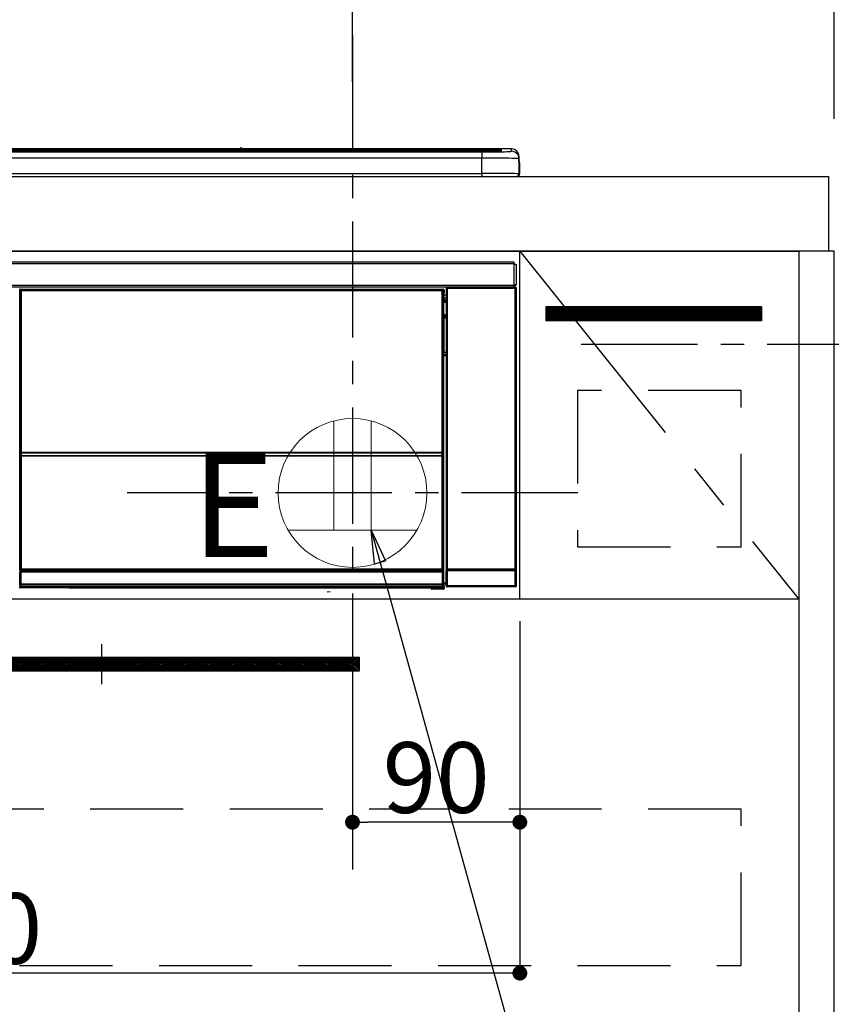
# Model space of a CAD drawing. Extents: x 55896 to 82369, y -11045 to -2175.
# Drawn here: x 73313 to 73750, y -8437 to -7908 of the extents above; entities that cross this region are included whole.
import ezdxf

# ---------------------------------------------------------------- set-up
doc = ezdxf.new("R2010")
doc.units = 0
doc.header["$LTSCALE"] = 50
doc.header["$MEASUREMENT"] = 0
doc.linetypes.add('CENTER', pattern=[2, 1.25, -0.25, 0.25, -0.25])
doc.linetypes.add('HIDDEN', pattern=[0.375, 0.25, -0.125])
doc.layers.get('0').update_dxf_attribs({"linetype": 'CONTINUOUS'})
doc.layers.get('DEFPOINTS').update_dxf_attribs({"color": 146, "linetype": 'CONTINUOUS'})
for name, color, linetype in [('120-キャビネット（外）', 7, 'CONTINUOUS'), ('121-キャビネット（中）', 253, 'HIDDEN'), ('122-扉', 6, 'CONTINUOUS'), ('123-扉向き', 231, 'CENTER'), ('126-甲板', 2, 'CONTINUOUS'), ('142-把手', 4, 'CONTINUOUS'), ('150-機器', 8, 'CONTINUOUS'), ('160-文字', 254, 'CONTINUOUS'), ('166-寸法B', 11, 'CONTINUOUS'), ('180-補助', 161, 'CONTINUOUS')]:
    doc.layers.add(name, color=color, linetype=linetype)
doc.styles.add('KH001', font='txt')
doc.styles.add('ＭＳ ゴシック', font='txt', dxfattribs={"height": 10})
doc.dimstyles.new('KH1xx015', dxfattribs={"dimscale": 10, "dimtxt": 3.8, "dimasz": 0.8, "dimexe": 0.3, "dimexo": 1.2, "dimgap": 0.5, "dimtad": 3, "dimdec": 1, "dimdsep": 46, "dimlunit": 6, "dimtxsty": 'KH001', "dimblk": 'DOT', "dimcen": 1, "dimdle": 1, "dimclrd": 256, "dimclre": 256, "dimclrt": 256, "dimadec": 0, "dimazin": 0, "dimtfac": 1, "dimtdec": 1, "dimtix": 1, "dimtmove": 2, "dimatfit": 3, "dimldrblk": 'CLOSEDBLANK', "dimfxl": 1, "dimtolj": 1, "dimtzin": 0, "dimlwd": -1, "dimlwe": -1, "dimarcsym": 0})
doc.dimstyles.new('KH1xx030', dxfattribs={"dimscale": 30, "dimtxt": 2, "dimasz": 0.6, "dimexe": 0.3, "dimexo": 1.2, "dimgap": 0.5, "dimtad": 3, "dimdec": 1, "dimdsep": 46, "dimlunit": 6, "dimtxsty": 'KH001', "dimblk": 'DOT', "dimcen": 1, "dimdle": 1, "dimclrd": 256, "dimclre": 256, "dimclrt": 256, "dimadec": 0, "dimazin": 0, "dimtfac": 1, "dimtdec": 1, "dimtix": 1, "dimtmove": 2, "dimatfit": 3, "dimldrblk": 'CLOSEDBLANK', "dimfxl": 1, "dimtolj": 1, "dimtzin": 0, "dimlwd": -1, "dimlwe": -1, "dimarcsym": 0})

# ---------------------------------------------------------------- blocks, each defined once
blk = doc.blocks.new('_Dot')
at = {"color": 0, "linetype": 'ByBlock', "lineweight": -2}
blk.add_line((-0.5, 0), (-1, 0), dxfattribs=at)
at = {"color": 0, "linetype": 'ByBlock', "const_width": 0.5}
blk.add_lwpolyline([(-0.25, 0, 1), (0.25, 0, 1)], format="xyb", close=True, dxfattribs=at)
blk = doc.blocks.new('*D100')
at = {"layer": 'DEFPOINTS', "transparency": 16777216}
for p, q in [((73492.45, -8231.51), (73492.45, -8342.47)), ((73582.45, -8231.51), (73582.45, -8342.47)), ((73574.45, -8339.47), (73500.45, -8339.47))]:
    blk.add_line(p, q, dxfattribs=at)
at = {"layer": 'DEFPOINTS', "color": 0, "transparency": 16777216}
for p in [(73492.45, -8219.51), (73582.45, -8219.51), (73492.45, -8339.47)]:
    blk.add_point(p, dxfattribs=at)
at = {"layer": 'DEFPOINTS', "transparency": 16777216, "xscale": 8, "yscale": 8, "zscale": 8, "rotation": 180}
blk.add_blockref('_Dot', (73492.45, -8339.47), dxfattribs=at)
at = {"layer": 'DEFPOINTS', "transparency": 16777216, "xscale": 8, "yscale": 8, "zscale": 8}
blk.add_blockref('_Dot', (73582.45, -8339.47), dxfattribs=at)
at = {"layer": 'DEFPOINTS', "transparency": 16777216, "insert": (73537.45, -8315.47), "char_height": 38, "attachment_point": 5, "style": 'KH001'}
blk.add_mtext('\\A1;90', dxfattribs=at)
blk = doc.blocks.new('_ClosedBlank')
at = {"color": 0, "linetype": 'ByBlock', "lineweight": -2}
for p, q in [((-1, 0.167), (0, 0)), ((-1, 0.167), (-1, -0.167)), ((0, 0), (-1, -0.167))]:
    blk.add_line(p, q, dxfattribs=at)
blk = doc.blocks.new('*D101')
at = {"layer": 'DEFPOINTS', "transparency": 16777216}
for p, q in [((72982.45, -8231.51), (72982.45, -8423.58)), ((73582.45, -8231.51), (73582.45, -8423.58)), ((73574.45, -8420.58), (72990.45, -8420.58))]:
    blk.add_line(p, q, dxfattribs=at)
at = {"layer": 'DEFPOINTS', "color": 0, "transparency": 16777216}
for p in [(72982.45, -8219.51), (73582.45, -8219.51), (72982.45, -8420.58)]:
    blk.add_point(p, dxfattribs=at)
at = {"layer": 'DEFPOINTS', "transparency": 16777216, "xscale": 8, "yscale": 8, "zscale": 8, "rotation": 180}
blk.add_blockref('_Dot', (72982.45, -8420.58), dxfattribs=at)
at = {"layer": 'DEFPOINTS', "transparency": 16777216, "xscale": 8, "yscale": 8, "zscale": 8}
blk.add_blockref('_Dot', (73582.45, -8420.58), dxfattribs=at)
at = {"layer": 'DEFPOINTS', "transparency": 16777216, "insert": (73282.45, -8396.58), "char_height": 38, "attachment_point": 5, "style": 'KH001'}
blk.add_mtext('\\A1;600', dxfattribs=at)
blk = doc.blocks.new('HT-F6S_S')
at = {"layer": '150-機器', "color": 13, "linetype": 'Continuous'}
for p, q in [((-284.5, 14.86), (284.5, 14.86)), ((284.5, 14.36), (-284.5, 14.36)), ((234.74, 13.83), (-284, 13.83)), ((279.5, 13.42), (-279.5, 13.42)), ((279.5, 13.42), (-279.5, 13.42)), ((-279.5, 13.25), (279.5, 13.25)), ((149.27, 14.93), (-149.27, 14.93)), ((149.27, 14.93), (-149.27, 14.93)), ((31.34, 13.58), (20.34, 13.58)), ((32.34, 13.56), (32.34, 13.42)), ((32.34, 13.42), (32.34, 13.56)), ((38.34, 13.56), (38.34, 13.42)), ((69.34, 13.58), (39.34, 13.58)), ((70.34, 13.56), (70.34, 13.42)), ((70.34, 13.42), (70.34, 13.56)), ((122.75, 13.56), (122.75, 13.42)), ((134.75, 13.58), (123.75, 13.58)), ((135.75, 13.42), (135.75, 13.56)), ((135.75, 13.56), (135.75, 13.42)), ((141.75, 13.56), (141.75, 13.42)), ((172.75, 13.58), (142.75, 13.58)), ((149.26, 14.89), (149.26, 14.89)), ((149.26, 14.89), (149.31, 14.88)), ((149.31, 14.88), (149.48, 14.88)), ((149.48, 14.88), (149.72, 14.87)), ((149.72, 14.87), (150, 14.87)), ((150, 14.87), (150.28, 14.87)), ((150.28, 14.87), (150.52, 14.88)), ((150.52, 14.88), (150.69, 14.88)), ((150.69, 14.88), (150.74, 14.89)), ((295.5, 14.93), (150.73, 14.93)), ((295.5, 14.93), (150.73, 14.93)), ((150.74, 14.89), (150.74, 14.89)), ((173.75, 13.56), (173.75, 13.42)), ((173.75, 13.42), (173.75, 13.56)), ((179.75, 13.56), (179.75, 13.42)), ((191.75, 13.58), (180.75, 13.58)), ((192.75, 13.56), (192.75, 13.42)), ((192.75, 13.42), (192.75, 13.56)), ((234.74, 13.9), (234.74, 13.51)), ((234.74, 13.51), (234.74, 13.42)), ((250.74, 13.93), (235.74, 13.93)), ((235.74, 13.48), (250.74, 13.48)), ((235.74, 13.48), (235.74, 13.42)), ((250.74, 13.48), (250.74, 13.42)), ((251.74, 13.51), (251.74, 13.9)), ((251.74, 13.9), (251.74, 13.42)), ((284, 13.83), (251.74, 13.83)), ((251.74, 13.51), (251.74, 13.42)), ((279.5, 13.42), (279.5, 13.42)), ((279.5, 13.25), (279.5, 9.93)), ((284.5, 14.86), (284.5, 14.36)), ((284.5, 13.83), (284.5, 14.36)), ((289.5, 13.61), (289.5, 14.21)), ((289.5, 13.61), (289.5, 14.21)), ((289.9, 13.68), (289.88, 13.68)), ((290, 13.69), (289.9, 13.68)), ((290, 13.69), (289.97, 13.68)), ((290, 14.71), (290, 13.69)), ((295.5, 13.68), (295.5, 14.93)), ((295.5, 14.93), (295.5, 14.93)), ((299.5, 10.93), (299.5, 9.68)), ((299.5, 8.69), (299.5, 10.93)), ((279.5, 9.93), (-279.5, 9.93)), ((279.5, 1.75), (279.5, 9.93)), ((299.5, 9.68), (299.5, 1.5)), ((299.5, 8.69), (299.5, 7)), ((299.5, 7), (299.5, 1.5)), ((299.6, 0.6), (299.6, 7.4)), ((299.9, 7.4), (299.6, 7.4)), ((299.9, 7.4), (299.9, 1.5)), ((299.9, 7.4), (299.9, 7.4)), ((299.9, 1.5), (299.9, 7.4)), ((-298, 0), (298, 0)), ((-279.5, 1.75), (279.5, 1.75)), ((279.5, 1.75), (279.5, 0)), ((299.9, 1.5), (299.9, 1.5)), ((-296.8, -45.78), (296.8, -45.78)), ((296.8, -46.88), (-296.8, -46.88)), ((296.8, -45.78), (296.8, -46.88)), ((296.8, -46.88), (296.8, -46.98)), ((296.8, -46.98), (296.9, -46.98)), ((296.9, -58.28), (296.9, -46.98)), ((296.9, -46.98), (298, -46.98)), ((298, -46.98), (298, -58.28)), ((-296.8, -58.38), (296.8, -58.38)), ((296.8, -59.48), (-296.8, -59.48)), ((31.09, -61.19), (30.86, -60.96)), ((31.09, -152.19), (31.09, -61.19)), ((31.09, -61.19), (31.17, -61.19)), ((31.17, -61.27), (31.17, -211.5)), ((31.29, -61.39), (31.17, -61.27)), ((31.29, -147.43), (31.29, -61.39)), ((31.29, -61.39), (31.79, -61.39)), ((31.36, -60.46), (31.59, -60.69)), ((31.36, -60.46), (258.74, -60.46)), ((31.59, -60.69), (258.51, -60.69)), ((31.59, -60.69), (31.59, -60.77)), ((31.67, -60.77), (31.79, -60.89)), ((258.43, -60.77), (31.67, -60.77)), ((31.79, -61.39), (31.79, -60.89)), ((31.79, -60.89), (258.31, -60.89)), ((258.31, -61.39), (31.79, -61.39)), ((31.79, -61.39), (31.79, -147.43)), ((258.31, -60.89), (258.43, -60.77)), ((258.31, -61.39), (258.31, -60.89)), ((258.31, -147.43), (258.31, -61.39)), ((258.31, -61.39), (258.81, -61.39)), ((258.51, -60.69), (258.74, -60.46)), ((258.51, -60.69), (258.51, -60.77)), ((258.93, -61.27), (258.81, -61.39)), ((258.81, -61.39), (258.81, -147.43)), ((259.01, -61.19), (258.93, -61.19)), ((258.93, -61.27), (258.93, -75.9)), ((259.24, -60.96), (259.01, -61.19)), ((259.01, -61.19), (259.01, -73.91)), ((259.24, -62.01), (259.17, -62.08)), ((259.17, -62.08), (259.17, -66.48)), ((259.24, -60.96), (259.24, -62.01)), ((260.5, -60.14), (260.33, -59.98)), ((260.33, -59.98), (260.33, -90.43)), ((260.5, -210.75), (260.5, -60.14)), ((260.5, -60.14), (261, -60.14)), ((260.83, -59.48), (260.92, -59.56)), ((260.92, -59.48), (260.92, -59.56)), ((260.92, -59.56), (261, -59.64)), ((261, -59.64), (261, -60.14)), ((261, -59.64), (297.5, -59.64)), ((261, -60.14), (261, -210.75)), ((297.5, -60.14), (261, -60.14)), ((261.42, -59.57), (261.42, -59.48)), ((261.42, -59.57), (261.92, -59.57)), ((261.92, -59.57), (261.92, -59.48)), ((262.42, -59.56), (262.41, -59.48)), ((262.42, -59.56), (262.42, -59.48)), ((263.25, -59.53), (263.15, -59.48)), ((265.75, -59.53), (263.25, -59.53)), ((265.75, -59.48), (265.75, -59.53)), ((272.75, -59.53), (272.75, -59.48)), ((275.25, -59.53), (272.75, -59.53)), ((275.35, -59.48), (275.25, -59.53)), ((283.83, -59.49), (284.06, -59.6)), ((285.06, -59.61), (285.09, -59.61)), ((286.09, -59.6), (286.2, -59.55)), ((286.2, -59.48), (286.2, -59.55)), ((290.2, -59.55), (290.2, -59.48)), ((290.2, -59.55), (290.31, -59.6)), ((291.31, -59.61), (291.34, -59.61)), ((292.34, -59.6), (292.57, -59.49)), ((295.37, -59.48), (295.45, -59.57)), ((295.45, -59.57), (295.45, -59.48)), ((295.45, -59.57), (296.15, -59.57)), ((296.15, -59.57), (296.15, -59.48)), ((296.9, -58.28), (296.8, -58.28)), ((296.8, -58.28), (296.8, -58.38)), ((296.8, -58.38), (296.8, -59.48)), ((298, -58.28), (296.9, -58.28)), ((297.14, -58.28), (297.14, -59.56)), ((297.31, -59.54), (297.31, -58.28)), ((297.31, -59.54), (297.37, -59.48)), ((297.37, -58.28), (297.37, -59.48)), ((297.67, -59.48), (297.37, -59.48)), ((297.5, -59.64), (297.67, -59.48)), ((297.5, -60.14), (297.5, -59.64)), ((297.5, -210.75), (297.5, -60.14)), ((297.5, -60.14), (298, -60.14)), ((298.17, -59.98), (298, -60.14)), ((298, -60.14), (298, -210.75)), ((298.17, -219.91), (298.17, -59.98)), ((259.16, -74.06), (259.16, -67.6)), ((260.33, -67.6), (259.16, -67.6)), ((260.33, -63.7), (259.17, -63.7)), ((259.17, -65.1), (260.33, -65.1)), ((260.33, -66.3), (259.17, -66.3)), ((259.17, -66.48), (259.27, -66.59)), ((259.17, -67.1), (259.27, -67)), ((259.17, -67.1), (260.33, -67.1)), ((259.27, -67), (259.27, -66.59)), ((260.33, -66.9), (259.27, -66.9)), ((259.27, -67), (260.33, -67)), ((259.01, -73.91), (258.93, -73.91)), ((259.01, -73.91), (259.16, -74.06)), ((259.16, -74.07), (259.16, -74.06)), ((259.16, -74.07), (259.66, -74.07)), ((259.66, -74.07), (259.56, -74.16)), ((259.66, -74.07), (259.66, -75.59)), ((259.16, -74.57), (258.93, -74.57)), ((258.93, -74.59), (259.16, -74.59)), ((259.1, -76.07), (258.93, -75.9)), ((259.1, -76.07), (259.1, -94.33)), ((260.33, -76.07), (259.1, -76.07)), ((259.17, -74.56), (259.16, -74.57)), ((259.16, -74.57), (259.16, -74.57)), ((259.16, -75.59), (259.16, -74.57)), ((259.16, -75.59), (259.66, -75.59)), ((259.2, -74.53), (259.17, -74.56)), ((259.25, -74.48), (259.2, -74.53)), ((259.31, -74.42), (259.25, -74.48)), ((259.38, -74.34), (259.31, -74.42)), ((259.47, -74.26), (259.38, -74.34)), ((259.56, -74.16), (259.47, -74.26)), ((259.66, -75.59), (259.66, -76.07)), ((259.66, -75.59), (260.33, -75.59)), ((258.93, -94.5), (259.1, -94.33)), ((258.93, -94.5), (258.93, -211)), ((259.1, -94.33), (260.33, -94.33)), ((260.33, -95.82), (260.33, -94.33)), ((260.33, -95.81), (258.93, -95.81)), ((258.93, -95.83), (260.33, -95.83)), ((258.93, -96.49), (259.01, -96.49)), ((259.16, -96.34), (259.01, -96.49)), ((259.01, -96.49), (259.01, -152.19)), ((259.16, -96.34), (259.16, -96.33)), ((260.33, -96.33), (259.16, -96.33)), ((259.16, -218.3), (259.16, -96.34)), ((31.29, -148.01), (31.29, -147.43)), ((31.79, -147.43), (31.29, -147.43)), ((31.79, -148.01), (31.29, -148.01)), ((31.79, -147.43), (31.79, -148.01)), ((31.79, -148.01), (258.31, -148.01)), ((258.31, -148.01), (258.31, -147.43)), ((258.81, -147.43), (258.31, -147.43)), ((258.81, -148.01), (258.31, -148.01)), ((258.81, -147.43), (258.81, -148.01)), ((31.09, -211.54), (31.09, -152.19)), ((31.09, -152.19), (31.17, -152.19)), ((31.34, -150.27), (31.31, -149.01)), ((31.31, -149.01), (31.31, -149.01)), ((31.84, -150.27), (31.34, -150.27)), ((31.34, -211.33), (31.34, -150.27)), ((31.81, -148.67), (31.81, -148.51)), ((31.81, -148.51), (258.29, -148.51)), ((31.81, -148.51), (31.81, -148.51)), ((258.29, -148.51), (31.81, -148.51)), ((31.81, -148.67), (31.84, -149.93)), ((258.29, -148.67), (31.81, -148.67)), ((31.84, -149.93), (31.84, -150.27)), ((31.84, -149.93), (258.27, -149.93)), ((258.27, -150.27), (31.84, -150.27)), ((31.84, -150.27), (31.84, -210.83)), ((258.27, -149.93), (258.29, -148.67)), ((258.27, -149.93), (258.27, -150.27)), ((258.27, -210.83), (258.27, -150.27)), ((258.76, -150.27), (258.27, -150.27)), ((258.29, -148.67), (258.29, -148.51)), ((258.29, -148.51), (258.29, -148.51)), ((258.79, -149.01), (258.76, -150.27)), ((258.76, -150.27), (258.76, -210.83)), ((258.79, -149.01), (258.79, -149.01)), ((258.93, -152.19), (259.01, -152.19)), ((259.01, -152.19), (259.01, -211.54)), ((260.33, -170.46), (260.33, -219.91)), ((31.59, -211.54), (31.09, -211.54)), ((31.34, -211.33), (31.17, -211.5)), ((258.43, -211.5), (31.17, -211.5)), ((31.34, -211.33), (31.35, -211.32)), ((258.27, -211.33), (31.34, -211.33)), ((31.35, -211.32), (31.38, -211.29)), ((31.38, -211.29), (31.42, -211.25)), ((31.42, -211.25), (31.48, -211.18)), ((31.48, -211.18), (31.56, -211.11)), ((31.56, -211.11), (31.65, -211.02)), ((31.59, -211.5), (31.59, -211.54)), ((31.59, -211.54), (258.51, -211.54)), ((31.65, -211.02), (31.74, -210.93)), ((31.74, -210.93), (31.84, -210.83)), ((31.84, -210.83), (258.27, -210.83)), ((258.27, -210.83), (258.76, -210.83)), ((258.27, -211.33), (258.27, -210.83)), ((258.43, -211.5), (258.27, -211.33)), ((258.51, -211.54), (258.51, -211.49)), ((259.01, -211.54), (258.51, -211.54)), ((258.76, -210.83), (258.93, -211)), ((260.44, -210.81), (260.5, -210.75)), ((260.5, -210.75), (261, -210.75)), ((261, -211.25), (260.94, -211.31)), ((260.94, -211.31), (297.56, -211.31)), ((261, -210.75), (297.5, -210.75)), ((261, -211.25), (261, -210.75)), ((297.5, -211.25), (261, -211.25)), ((297.5, -210.75), (297.5, -211.25)), ((297.5, -210.75), (298, -210.75)), ((297.56, -211.31), (297.5, -211.25)), ((298, -210.75), (298.06, -210.81)), ((31.15, -212.54), (31.11, -212.54)), ((31.15, -219.32), (31.15, -212.54)), ((31.65, -212.54), (31.15, -212.54)), ((31.61, -212.04), (31.65, -212.04)), ((31.65, -212.04), (31.65, -212.54)), ((31.65, -212.04), (258.45, -212.04)), ((31.65, -212.54), (31.65, -218.83)), ((258.45, -212.54), (31.65, -212.54)), ((258.45, -212.04), (258.45, -212.54)), ((258.45, -212.04), (258.49, -212.04)), ((258.45, -218.83), (258.45, -212.54)), ((258.95, -212.54), (258.45, -212.54)), ((258.95, -212.54), (258.95, -219.32)), ((258.99, -212.54), (258.95, -212.54)), ((260.93, -211.81), (260.43, -211.81)), ((260.43, -219.82), (260.43, -211.81)), ((297.57, -211.81), (260.93, -211.81)), ((260.93, -211.81), (260.93, -219.82)), ((298.07, -211.81), (297.57, -211.81)), ((297.57, -219.82), (297.57, -211.81)), ((298.07, -211.81), (298.07, -219.82)), ((30.84, -220.49), (31.2, -220.13)), ((31.2, -219.37), (31.15, -219.32)), ((31.2, -220.13), (31.2, -219.37)), ((31.2, -219.37), (31.7, -219.37)), ((31.2, -220.13), (31.7, -220.13)), ((31.7, -220.63), (31.34, -220.99)), ((57.4, -220.99), (31.34, -220.99)), ((31.66, -218.83), (31.65, -218.83)), ((31.66, -218.83), (31.7, -218.87)), ((31.66, -218.83), (258.44, -218.83)), ((31.7, -219.37), (31.7, -218.87)), ((31.7, -218.87), (258.4, -218.87)), ((258.4, -219.37), (31.7, -219.37)), ((31.7, -219.37), (31.7, -220.13)), ((31.7, -220.13), (258.4, -220.13)), ((31.7, -220.63), (31.7, -220.13)), ((258.4, -220.63), (31.7, -220.63)), ((57.4, -220.99), (57.4, -221)), ((57.4, -221), (252.27, -221)), ((74.03, -220.71), (74.02, -220.94)), ((74.02, -220.94), (231.88, -220.94)), ((231.87, -220.71), (74.03, -220.71)), ((231.88, -220.94), (231.87, -220.71)), ((252.27, -221.3), (252.27, -220.96)), ((252.77, -221.3), (252.27, -221.3)), ((252.77, -220.95), (258.72, -220.95)), ((252.77, -220.95), (252.77, -221.3)), ((252.77, -221.3), (252.77, -221.8)), ((252.77, -221.3), (258.73, -221.3)), ((258.73, -221.8), (252.77, -221.8)), ((258.4, -218.87), (258.44, -218.83)), ((258.4, -219.37), (258.4, -218.87)), ((258.4, -220.13), (258.4, -219.37)), ((258.4, -219.37), (258.9, -219.37)), ((258.4, -220.13), (258.9, -220.13)), ((258.4, -220.63), (258.4, -220.13)), ((258.72, -220.95), (258.4, -220.63)), ((258.45, -218.83), (258.44, -218.83)), ((258.72, -220.95), (258.73, -220.95)), ((258.73, -221.3), (258.73, -220.95)), ((258.73, -221.8), (258.73, -221.3)), ((259.23, -221.3), (258.73, -221.3)), ((258.77, -221.8), (258.73, -221.8)), ((258.95, -219.32), (258.9, -219.37)), ((258.9, -219.37), (258.9, -220.13)), ((258.9, -220.13), (259.23, -220.46)), ((259.16, -218.3), (260.33, -218.3)), ((259.17, -218.8), (259.27, -218.9)), ((260.33, -218.8), (259.17, -218.8)), ((259.23, -220.46), (259.23, -221.3)), ((259.23, -221.3), (259.27, -221.3)), ((259.27, -221.3), (259.27, -218.9)), ((260.33, -218.9), (259.27, -218.9)), ((260.33, -219.91), (260.43, -219.82)), ((260.93, -219.82), (260.43, -219.82)), ((260.93, -220.32), (260.83, -220.41)), ((297.67, -220.41), (260.83, -220.41)), ((260.93, -219.82), (260.93, -220.32)), ((260.93, -219.82), (297.57, -219.82)), ((297.57, -220.32), (260.93, -220.32)), ((297.57, -220.32), (297.57, -219.82)), ((298.07, -219.82), (297.57, -219.82)), ((297.67, -220.41), (297.57, -220.32)), ((298.07, -219.82), (298.17, -219.91)), ((196.31, -223.11), (198.05, -222.92))]:
    blk.add_line(p, q, dxfattribs=at)
for points in [[(279.5, 13.25), (281.49, 13.26), (283.46, 13.27), (285.36, 13.28), (287.17, 13.31), (288.86, 13.33), (290.41, 13.37), (291.78, 13.41), (292.96, 13.45), (293.94, 13.5), (294.68, 13.55), (295.19, 13.6), (295.46, 13.65), (295.5, 13.68)], [(299.5, 9.68), (299.34, 9.71), (298.88, 9.74), (298.11, 9.77), (297.05, 9.8), (295.72, 9.83), (294.13, 9.85), (292.32, 9.87), (290.31, 9.89), (288.12, 9.9), (285.81, 9.92), (283.39, 9.92), (280.91, 9.93), (279.5, 9.93)], [(299.5, 1.5), (299.34, 1.53), (298.88, 1.56), (298.11, 1.59), (297.05, 1.62), (295.72, 1.65), (294.13, 1.67), (292.32, 1.69), (290.31, 1.71), (288.12, 1.73), (285.81, 1.74), (283.39, 1.75), (280.91, 1.75), (279.5, 1.75)], [(31.36, -60.46), (31.3, -60.47), (31.24, -60.48), (31.18, -60.5), (31.12, -60.52), (31.07, -60.56), (31.02, -60.6), (30.98, -60.64), (30.94, -60.69), (30.91, -60.75), (30.89, -60.81), (30.87, -60.87), (30.86, -60.93), (30.86, -60.96)], [(31.67, -60.77), (31.61, -60.77), (31.55, -60.78), (31.49, -60.8), (31.43, -60.83), (31.38, -60.86), (31.33, -60.9), (31.29, -60.95), (31.25, -61), (31.22, -61.05), (31.19, -61.11), (31.18, -61.17), (31.17, -61.23), (31.17, -61.27)], [(258.93, -61.27), (258.93, -61.21), (258.92, -61.15), (258.9, -61.09), (258.87, -61.03), (258.84, -60.98), (258.8, -60.93), (258.75, -60.89), (258.7, -60.85), (258.65, -60.82), (258.59, -60.79), (258.53, -60.78), (258.47, -60.77), (258.43, -60.77)], [(259.24, -60.96), (259.23, -60.9), (259.22, -60.84), (259.2, -60.78), (259.18, -60.72), (259.14, -60.67), (259.1, -60.62), (259.06, -60.58), (259.01, -60.54), (258.95, -60.51), (258.89, -60.49), (258.83, -60.47), (258.77, -60.46), (258.74, -60.46)], [(260.83, -59.48), (260.77, -59.49), (260.71, -59.5), (260.65, -59.52), (260.59, -59.54), (260.54, -59.58), (260.49, -59.62), (260.45, -59.66), (260.41, -59.71), (260.38, -59.77), (260.36, -59.82), (260.34, -59.88), (260.34, -59.95), (260.33, -59.98)], [(265.75, -59.53), (265.78, -59.54), (265.86, -59.54), (265.99, -59.54), (266.18, -59.55), (266.41, -59.55), (266.69, -59.55), (267.01, -59.56), (267.36, -59.56), (267.74, -59.56), (268.15, -59.56), (268.57, -59.56), (269, -59.56), (269.44, -59.56), (269.87, -59.56), (270.3, -59.56), (270.71, -59.56), (271.09, -59.56), (271.45, -59.56), (271.77, -59.55), (272.05, -59.55), (272.29, -59.55), (272.49, -59.55), (272.63, -59.54), (272.71, -59.54), (272.75, -59.53), (272.75, -59.53)], [(283.83, -59.49), (283.82, -59.49), (283.8, -59.49), (283.76, -59.49), (283.7, -59.49), (283.63, -59.48), (283.55, -59.48), (283.46, -59.48), (283.36, -59.48), (283.25, -59.48), (283.13, -59.48), (283.01, -59.48), (282.89, -59.48), (282.83, -59.48)], [(284.06, -59.6), (284.07, -59.6), (284.1, -59.61), (284.14, -59.61), (284.19, -59.61), (284.26, -59.61), (284.34, -59.61), (284.43, -59.61), (284.53, -59.61), (284.64, -59.61), (284.76, -59.61), (284.88, -59.61), (285.01, -59.61), (285.06, -59.61)], [(285.09, -59.61), (285.22, -59.61), (285.34, -59.61), (285.46, -59.61), (285.57, -59.61), (285.68, -59.61), (285.78, -59.61), (285.86, -59.61), (285.94, -59.61), (286, -59.61), (286.04, -59.61), (286.08, -59.61), (286.09, -59.6), (286.09, -59.6)], [(286.2, -59.55), (286.21, -59.55), (286.25, -59.56), (286.33, -59.56), (286.43, -59.56), (286.56, -59.56), (286.71, -59.56), (286.89, -59.56), (287.09, -59.57), (287.31, -59.57), (287.54, -59.57), (287.78, -59.57), (288.02, -59.57), (288.27, -59.57), (288.52, -59.57), (288.77, -59.57), (289, -59.57), (289.22, -59.57), (289.43, -59.56), (289.62, -59.56), (289.78, -59.56), (289.92, -59.56), (290.04, -59.56), (290.12, -59.56), (290.17, -59.55), (290.2, -59.55), (290.2, -59.55)], [(290.31, -59.6), (290.32, -59.6), (290.34, -59.61), (290.38, -59.61), (290.44, -59.61), (290.5, -59.61), (290.59, -59.61), (290.68, -59.61), (290.78, -59.61), (290.89, -59.61), (291.01, -59.61), (291.13, -59.61), (291.25, -59.61), (291.31, -59.61)], [(291.34, -59.61), (291.46, -59.61), (291.59, -59.61), (291.71, -59.61), (291.82, -59.61), (291.92, -59.61), (292.02, -59.61), (292.11, -59.61), (292.18, -59.61), (292.24, -59.61), (292.29, -59.61), (292.32, -59.61), (292.34, -59.6), (292.34, -59.6)], [(293.57, -59.48), (293.44, -59.48), (293.32, -59.48), (293.2, -59.48), (293.09, -59.48), (292.98, -59.48), (292.89, -59.48), (292.8, -59.48), (292.73, -59.49), (292.66, -59.49), (292.62, -59.49), (292.59, -59.49), (292.57, -59.49), (292.57, -59.49)], [(296.15, -59.57), (296.27, -59.57), (296.39, -59.57), (296.51, -59.57), (296.63, -59.57), (296.73, -59.57), (296.83, -59.57), (296.91, -59.57), (296.99, -59.56), (297.05, -59.56), (297.09, -59.56), (297.13, -59.56), (297.14, -59.56)], [(297.14, -59.56), (297.31, -59.54)], [(298.17, -59.98), (298.16, -59.92), (298.15, -59.86), (298.13, -59.8), (298.1, -59.74), (298.07, -59.69), (298.03, -59.64), (297.99, -59.6), (297.94, -59.56), (297.88, -59.53), (297.82, -59.51), (297.76, -59.49), (297.7, -59.48), (297.67, -59.48)], [(259.17, -67.1), (259.17, -67.11), (259.17, -67.12), (259.16, -67.14), (259.16, -67.17), (259.16, -67.2), (259.16, -67.24), (259.16, -67.29), (259.16, -67.34), (259.16, -67.4), (259.16, -67.45), (259.16, -67.51), (259.16, -67.58), (259.16, -67.6)], [(258.93, -74.49), (258.98, -74.45), (259.03, -74.41), (259.06, -74.36), (259.1, -74.3), (259.12, -74.25), (259.14, -74.19), (259.16, -74.13), (259.16, -74.07)], [(259.16, -96.33), (259.15, -96.27), (259.14, -96.21), (259.12, -96.15), (259.1, -96.09), (259.06, -96.04), (259.02, -95.99), (258.98, -95.95), (258.93, -95.91)], [(31.29, -148.01), (31.29, -148.13), (31.29, -148.26), (31.29, -148.37), (31.29, -148.49), (31.29, -148.59), (31.3, -148.69), (31.3, -148.78), (31.3, -148.85), (31.3, -148.91), (31.3, -148.96), (31.31, -148.99), (31.31, -149.01), (31.31, -149.01)], [(31.79, -148.01), (31.79, -148.07), (31.79, -148.13), (31.79, -148.19), (31.79, -148.25), (31.79, -148.3), (31.8, -148.35), (31.8, -148.39), (31.8, -148.43), (31.8, -148.46), (31.8, -148.48), (31.81, -148.5), (31.81, -148.51), (31.81, -148.51)], [(258.29, -148.51), (258.29, -148.5), (258.3, -148.49), (258.3, -148.47), (258.3, -148.44), (258.3, -148.41), (258.3, -148.37), (258.3, -148.32), (258.31, -148.27), (258.31, -148.22), (258.31, -148.16), (258.31, -148.1), (258.31, -148.04), (258.31, -148.01)], [(258.79, -149.01), (258.79, -149), (258.8, -148.97), (258.8, -148.93), (258.8, -148.88), (258.8, -148.81), (258.8, -148.73), (258.8, -148.64), (258.81, -148.53), (258.81, -148.42), (258.81, -148.31), (258.81, -148.19), (258.81, -148.06), (258.81, -148.01)], [(31.09, -211.54), (31.09, -211.66), (31.09, -211.79), (31.1, -211.91), (31.1, -212.02), (31.1, -212.12), (31.1, -212.22), (31.1, -212.31), (31.1, -212.38), (31.1, -212.44), (31.11, -212.49), (31.11, -212.52), (31.11, -212.54), (31.11, -212.54)], [(31.59, -211.54), (31.59, -211.6), (31.59, -211.66), (31.6, -211.72), (31.6, -211.78), (31.6, -211.83), (31.6, -211.88), (31.6, -211.92), (31.6, -211.96), (31.6, -211.99), (31.61, -212.01), (31.61, -212.03), (31.61, -212.04), (31.61, -212.04)], [(258.43, -211.5), (258.49, -211.5), (258.55, -211.48), (258.61, -211.47), (258.67, -211.44), (258.72, -211.41), (258.77, -211.37), (258.81, -211.32), (258.85, -211.27), (258.88, -211.22), (258.91, -211.16), (258.92, -211.1), (258.93, -211.04), (258.93, -211)], [(258.49, -212.04), (258.49, -212.04), (258.49, -212.02), (258.49, -212), (258.5, -211.98), (258.5, -211.95), (258.5, -211.91), (258.5, -211.86), (258.5, -211.81), (258.5, -211.76), (258.51, -211.7), (258.51, -211.64), (258.51, -211.58), (258.51, -211.54)], [(258.99, -212.54), (258.99, -212.53), (258.99, -212.51), (258.99, -212.47), (259, -212.42), (259, -212.35), (259, -212.27), (259, -212.18), (259, -212.08), (259, -211.97), (259, -211.85), (259.01, -211.73), (259.01, -211.61), (259.01, -211.54)], [(260.44, -210.81), (260.44, -210.82), (260.44, -210.84), (260.44, -210.88), (260.44, -210.93), (260.43, -211), (260.43, -211.08), (260.43, -211.17), (260.43, -211.27), (260.43, -211.38), (260.43, -211.5), (260.43, -211.62), (260.43, -211.75), (260.43, -211.81)], [(260.94, -211.31), (260.94, -211.31), (260.94, -211.32), (260.94, -211.34), (260.94, -211.37), (260.93, -211.4), (260.93, -211.44), (260.93, -211.49), (260.93, -211.54), (260.93, -211.6), (260.93, -211.65), (260.93, -211.71), (260.93, -211.78), (260.93, -211.81)], [(297.57, -211.81), (297.57, -211.74), (297.57, -211.68), (297.57, -211.62), (297.57, -211.57), (297.57, -211.51), (297.57, -211.47), (297.57, -211.42), (297.56, -211.39), (297.56, -211.36), (297.56, -211.33), (297.56, -211.32), (297.56, -211.31), (297.56, -211.31)], [(298.07, -211.81), (298.07, -211.68), (298.07, -211.56), (298.07, -211.44), (298.07, -211.33), (298.07, -211.22), (298.07, -211.13), (298.07, -211.04), (298.06, -210.97), (298.06, -210.91), (298.06, -210.86), (298.06, -210.83), (298.06, -210.81), (298.06, -210.81)], [(30.84, -220.49), (30.84, -220.55), (30.85, -220.62), (30.87, -220.67), (30.9, -220.73), (30.93, -220.78), (30.97, -220.83), (31.02, -220.88), (31.07, -220.91), (31.12, -220.94), (31.18, -220.97), (31.24, -220.98), (31.3, -220.99), (31.34, -220.99)], [(31.65, -218.83), (31.59, -218.84), (31.53, -218.85), (31.47, -218.87), (31.41, -218.9), (31.36, -218.93), (31.31, -218.97), (31.27, -219.01), (31.23, -219.06), (31.2, -219.12), (31.18, -219.18), (31.16, -219.24), (31.15, -219.3), (31.15, -219.32)], [(252.77, -220.95), (252.71, -220.95), (252.65, -220.95), (252.59, -220.95), (252.53, -220.95), (252.48, -220.95), (252.43, -220.95), (252.39, -220.95), (252.35, -220.95), (252.32, -220.95), (252.3, -220.95), (252.28, -220.95), (252.27, -220.96), (252.27, -220.96)], [(258.95, -219.32), (258.94, -219.26), (258.93, -219.2), (258.91, -219.14), (258.88, -219.09), (258.85, -219.04), (258.81, -218.99), (258.76, -218.95), (258.71, -218.91), (258.66, -218.88), (258.6, -218.86), (258.54, -218.84), (258.47, -218.83), (258.45, -218.83)], [(258.73, -220.95), (258.79, -220.94), (258.85, -220.93), (258.91, -220.91), (258.97, -220.88), (259.02, -220.85), (259.07, -220.81), (259.11, -220.76), (259.15, -220.71), (259.18, -220.66), (259.2, -220.6), (259.22, -220.54), (259.23, -220.48), (259.23, -220.46)], [(258.77, -221.8), (258.83, -221.8), (258.89, -221.78), (258.95, -221.77), (259.01, -221.74), (259.06, -221.71), (259.11, -221.67), (259.16, -221.62), (259.19, -221.57), (259.22, -221.52), (259.25, -221.46), (259.26, -221.4), (259.27, -221.34), (259.27, -221.3)], [(259.16, -218.3), (259.16, -218.36), (259.16, -218.42), (259.16, -218.48), (259.16, -218.54), (259.16, -218.59), (259.16, -218.64), (259.16, -218.68), (259.16, -218.72), (259.16, -218.75), (259.17, -218.77), (259.17, -218.79), (259.17, -218.8), (259.17, -218.8)], [(260.33, -219.91), (260.34, -219.98), (260.35, -220.04), (260.37, -220.1), (260.4, -220.15), (260.43, -220.21), (260.47, -220.25), (260.51, -220.3), (260.56, -220.33), (260.62, -220.36), (260.68, -220.39), (260.74, -220.4), (260.8, -220.41), (260.83, -220.41)], [(297.67, -220.41), (297.73, -220.41), (297.79, -220.4), (297.85, -220.38), (297.91, -220.35), (297.96, -220.32), (298.01, -220.28), (298.05, -220.23), (298.09, -220.18), (298.12, -220.13), (298.14, -220.07), (298.16, -220.01), (298.16, -219.95), (298.17, -219.91)]]:
    blk.add_lwpolyline(points, dxfattribs=at)
for centre, radius, start, end in [((31.59, 4.01), 9.57, 85.5056, 91.4953), ((39.09, 4.01), 9.57, 88.5047, 94.4944), ((69.59, 4.01), 9.57, 85.5057, 91.4953), ((123.5, 4.01), 9.57, 88.5047, 94.4943), ((135, 4.01), 9.57, 85.5056, 91.4953), ((142.5, 4.01), 9.57, 88.5048, 94.4942), ((150, 14.59), 0.801, 22.0578, 157.9422), ((173, 4.01), 9.57, 85.5056, 91.4953), ((180.5, 4.01), 9.57, 88.5048, 94.4942), ((192, 4.02), 9.57, 85.5055, 91.4954), ((235.49, 4.36), 9.57, 88.5048, 94.4942), ((235.49, 23.05), 9.57, 265.5055, 271.4955), ((250.99, 4.36), 9.57, 85.5056, 91.4954), ((250.99, 23.05), 9.57, 268.5046, 274.4944), ((282.09, 117.08), 103.7, 268.5666, 274.3531), ((285.25, -34.02), 47.87, 85.5056, 91.4954), ((285.88, -37.56), 52.43, 85.4928, 91.5082), ((285.56, -35.83), 50.2, 85.4947, 91.2065), ((290, 14.21), 0.5, 89.9908, 179.9902), ((295.5, 10.93), 4, 0.0101, 90.0097), ((295.5, 9.68), 4, 0.0093, 90.0101), ((297.9, 7.4), 1.7, 0, 29.3834), ((297.9, 7.4), 2, 0, 40.1199), ((297.9, 7.4), 2, 0, 39.8808), ((298, 1.5), 1.5, 270, 0), ((298, 1.5), 1.5, 270, 0), ((298.4, 1.5), 1.5, 270, 323.1301), ((298.4, 1.5), 1.5, 270, 323.1301), ((298.4, 1.5), 1.5, 323.0852, 0.046), ((298.4, 1.5), 1.5, 323.1662, 359.965), ((31.59, -61.19), 0.5, 90.0208, 179.9796), ((31.79, -61.39), 0.5, 90.0208, 179.9796), ((258.31, -61.39), 0.5, 0.0232, 89.9776), ((258.51, -61.19), 0.5, 0.0184, 89.9825), ((261, -60.14), 0.5, 90.0076, 179.9911), ((261.29, -44.94), 14.63, 268.525, 270.4838), ((262.05, -45.24), 14.33, 269.5002, 271.4996), ((297.5, -60.14), 0.5, 0.0069, 89.9944), ((258.51, -73.91), 0.5, 328.2339, 359.986), ((259.66, -75.59), 0.5, 180, 252.7727), ((258.51, -96.49), 0.5, 0.014, 31.7661), ((31.81, -149.01), 0.5, 90.0212, 179.98), ((31.81, -149.01), 0.5, 90.0194, 179.9802), ((31.75, -149.11), 0.452, 82.4823, 167.0985), ((31.78, -150.37), 0.452, 82.4814, 167.0994), ((258.32, -150.37), 0.452, 12.9029, 97.5175), ((258.29, -149.01), 0.5, 0.018, 89.9786), ((258.29, -149.01), 0.5, 0.018, 89.9803), ((258.35, -149.11), 0.452, 12.8952, 97.522), ((258.26, -210.83), 0.5, 270.0211, 359.9772), ((260.94, -210.81), 0.5, 180.0035, 269.9931), ((261, -210.75), 0.5, 180.0072, 269.9945), ((297.5, -210.75), 0.5, 270, 359.9948), ((297.56, -210.81), 0.5, 270.0089, 359.9911), ((31.61, -212.54), 0.5, 90.0062, 180.0034), ((31.65, -212.54), 0.5, 90.006, 180.0036), ((258.45, -212.54), 0.5, 0, 90), ((258.49, -212.54), 0.5, 0, 90), ((31.7, -219.37), 0.5, 90.0191, 179.9803), ((31.7, -220.13), 0.5, 180.0215, 269.9792), ((252.77, -221.3), 0.5, 180, 270), ((258.4, -219.37), 0.5, 0.0228, 89.9789), ((258.4, -220.13), 0.5, 270.0228, 359.9755), ((258.73, -221.3), 0.5, 270, 0.0074), ((260.93, -219.82), 0.5, 180.0096, 269.9921), ((297.57, -219.82), 0.5, 270.0059, 359.9923)]:
    blk.add_arc(centre, radius, start, end, dxfattribs=at)
blk = doc.blocks.new('ｺﾝｾﾝﾄ 展開用')
at = {"layer": '160-文字', "color": 4, "linetype": 'Continuous', "lineweight": 20}
for p, q in [((-20, 34.64), (-20, -34.64)), ((38.73, 10), (-20, 10)), ((38.73, -10), (-20, -10))]:
    blk.add_line(p, q, dxfattribs=at)
blk.add_circle((0, 0), 40, dxfattribs=at)
blk = doc.blocks.new('P256_277')
at = {"layer": '122-扉'}
h = blk.add_hatch(dxfattribs=at)
h.set_pattern_fill('ANSI31', color=256, scale=5, style=0)
h.set_pattern_definition([(45, (-289683.09336, 26709.8852), (-0.4419417382, 0.4419417382), [])])
h.paths.add_polyline_path([(-138.5, 7.5), (-138.5, 0), (138.5, 0), (138.5, 7.5)])
blk.add_lwpolyline([(-138.5, 7.5), (-138.5, 0), (138.5, 0), (138.5, 7.5)], close=True, dxfattribs=at)
at = {"layer": 'DEFPOINTS', "linetype": 'CENTER'}
for p, q in [((0, 14.55), (0, -7.05)), ((9.91, 3.75), (-9.91, 3.75))]:
    blk.add_line(p, q, dxfattribs=at)
blk = doc.blocks.new('*D202')
at = {"layer": '166-寸法B', "transparency": 16777216}
for p, q in [((73751.45, -7961.51), (73751.45, -7679.22)), ((73721.45, -7688.22), (74289.81, -7688.22))]:
    blk.add_line(p, q, dxfattribs=at)
at = {"layer": 'DEFPOINTS', "color": 0, "transparency": 16777216}
for p in [(74259.81, -7688.22), (73751.45, -7997.51), (74259.81, -8078.39)]:
    blk.add_point(p, dxfattribs=at)
at = {"layer": '166-寸法B', "transparency": 16777216, "insert": (74005.63, -7638.81), "char_height": 60, "attachment_point": 5, "style": 'KH001'}
blk.add_mtext('\\A1;IHｺﾝｾﾝﾄ位置', dxfattribs=at)
blk = doc.blocks.new('_None')
blk = doc.blocks.new('*D207')
at = {"layer": '166-寸法B', "transparency": 16777216}
for p, q in [((73492.45, -7941.58), (73492.45, -7679.22)), ((73751.45, -7956.51), (73751.45, -7679.22)), ((73733.45, -7688.22), (73510.45, -7688.22))]:
    blk.add_line(p, q, dxfattribs=at)
at = {"layer": 'DEFPOINTS', "color": 0, "transparency": 16777216}
for p in [(73492.45, -7688.22), (73492.45, -7977.58), (73751.45, -7992.51)]:
    blk.add_point(p, dxfattribs=at)
at = {"layer": '166-寸法B', "transparency": 16777216, "xscale": 18, "yscale": 18, "zscale": 18, "rotation": 180}
blk.add_blockref('_Dot', (73492.45, -7688.22), dxfattribs=at)
at = {"layer": '166-寸法B', "transparency": 16777216, "xscale": 18, "yscale": 18, "zscale": 18}
blk.add_blockref('_Dot', (73751.45, -7688.22), dxfattribs=at)
at = {"layer": '166-寸法B', "transparency": 16777216, "insert": (73621.95, -7643.22), "char_height": 60, "attachment_point": 5, "style": 'KH001'}
blk.add_mtext('\\A1;259', dxfattribs=at)

msp = doc.modelspace()

# ---------------------------------------------------------------- hatches: boundary and pattern name
at = {"layer": '122-扉'}
h = msp.add_hatch(dxfattribs=at)
h.set_pattern_fill('ANSI31', color=256, style=0)
h.set_pattern_definition([(135, (255545.46532, -13088.57448), (0.08838834765, 0.08838834765), [])])
edge = h.paths.add_edge_path()
edge.add_line((73712.45, -8062.51), (73596.45, -8062.51))
edge.add_line((73596.45, -8062.51), (73596.45, -8070.01))
edge.add_line((73712.45, -8070.01), (73596.45, -8070.01))
edge.add_line((73712.45, -8062.51), (73712.45, -8070.01))

# ---------------------------------------------------------------- linework, layer by layer
at = {"layer": '120-キャビネット（外）', "color": 6}
for points in [[(72982.45, -8032.51), (73732.45, -8032.51), (73732.45, -8752.51), (72982.45, -8752.51)], [(73751.45, -8032.51), (73732.45, -8032.51), (73732.45, -8752.51), (73751.45, -8752.51)]]:
    msp.add_lwpolyline(points, close=True, dxfattribs=at)
at = {"layer": '121-キャビネット（中）', "color": 13, "ltscale": 4}
for points in [[(73701.45, -8107.51), (73613.45, -8107.51), (73613.45, -8191.51), (73701.45, -8191.51)], [(73701.45, -8332.51), (73013.45, -8332.51), (73013.45, -8416.51), (73701.45, -8416.51)]]:
    msp.add_lwpolyline(points, close=True, dxfattribs=at)
at = {"layer": '122-扉'}
for p, q in [((73582.45, -8219.51), (73582.45, -8032.51)), ((73712.45, -8062.51), (73596.45, -8062.51)), ((73596.45, -8062.51), (73596.45, -8070.01)), ((73712.45, -8062.51), (73712.45, -8070.01)), ((73712.45, -8070.01), (73596.45, -8070.01)), ((73732.45, -8219.51), (72982.45, -8219.51))]:
    msp.add_line(p, q, dxfattribs=at)
at = {"layer": '123-扉向き', "ltscale": 2}
msp.add_line((73582.45, -8032.51), (73732.45, -8219.51), dxfattribs=at)
at = {"layer": '126-甲板'}
msp.add_lwpolyline([(71160.45, -7992.51), (73748.45, -7992.51), (73748.45, -8032.51), (71160.45, -8032.51)], close=True, dxfattribs=at)
at = {"layer": '180-補助', "linetype": 'CENTER'}
msp.add_line((73615.5, -8082.51), (73834.24, -8082.51), dxfattribs=at)
at = {"layer": 'DEFPOINTS', "linetype": 'CENTER'}
for p, q in [((73492.45, -7916.53), (73492.45, -8364.81)), ((73613.63, -8162.51), (73371.27, -8162.51))]:
    msp.add_line(p, q, dxfattribs=at)

# ---------------------------------------------------------------- block references
at = {"layer": '142-把手', "xscale": -1}
msp.add_blockref('P256_277', (73357.45, -8258.26), dxfattribs=at)
at = {"layer": '150-機器'}
msp.add_blockref('HT-F6S_S', (73282.45, -7992.51), dxfattribs=at)
at = {"layer": '160-文字', "rotation": 90}
msp.add_blockref('ｺﾝｾﾝﾄ 展開用', (73492.45, -8162.51), dxfattribs=at)

# ---------------------------------------------------------------- texts
at = {"layer": '160-文字', "color": 4, "lineweight": 0, "insert": (73405.69, -8140.97), "char_height": 56, "attachment_point": 1, "line_spacing_factor": 0.782827, "style": 'ＭＳ ゴシック'}
msp.add_mtext('E', dxfattribs=at)

# ---------------------------------------------------------------- dimensions: what is measured, and where the dimension line sits
at = {"layer": '166-寸法B'}
dim = msp.add_linear_dim(base=(73492.45, -7688.22), p1=(73751.45, -7992.51), p2=(73492.45, -7977.58), angle=180, dimstyle='KH1xx030', dxfattribs=at)
dim.commit()
dim.dimension.update_dxf_attribs({"geometry": '*D207', "text_midpoint": (73621.95, -7643.22)})
dim = msp.add_linear_dim(base=(74259.81, -7688.22), p1=(73751.45, -7997.51), p2=(74259.81, -8078.39), angle=180, text='IHｺﾝｾﾝﾄ位置', dimstyle='KH1xx030', override={"dimblk1": 'None', "dimblk2": 'None', "dimsah": 1, "dimse2": 1}, dxfattribs=at)
dim.commit()
dim.dimension.update_dxf_attribs({"geometry": '*D202', "text_midpoint": (74005.63, -7638.81)})
at = {"layer": 'DEFPOINTS'}
dim = msp.add_linear_dim(base=(72982.45, -8420.58), p1=(73582.45, -8219.51), p2=(72982.45, -8219.51), angle=180, dimstyle='KH1xx015', dxfattribs=at)
dim.commit()
dim.dimension.update_dxf_attribs({"geometry": '*D101', "text_midpoint": (73282.45, -8396.58)})
dim = msp.add_linear_dim(base=(73492.45, -8339.47), p1=(73582.45, -8219.51), p2=(73492.45, -8219.51), dimstyle='KH1xx015', dxfattribs=at)
dim.commit()
dim.dimension.update_dxf_attribs({"geometry": '*D100', "text_midpoint": (73537.45, -8315.47)})

# ---------------------------------------------------------------- leaders
at = {"layer": '160-文字', "annotation_type": 0, "has_hookline": 1, "hookline_direction": 0, "text_width": 1397.06}
msp.add_leader([(73502.45, -8182.51), (73970.89, -9871.81), (73988.89, -9871.81)], dimstyle='KH1xx030', override={"dimgap": 0.5, "dimtad": 1}, dxfattribs=at)

doc.saveas('drawing.dxf')
